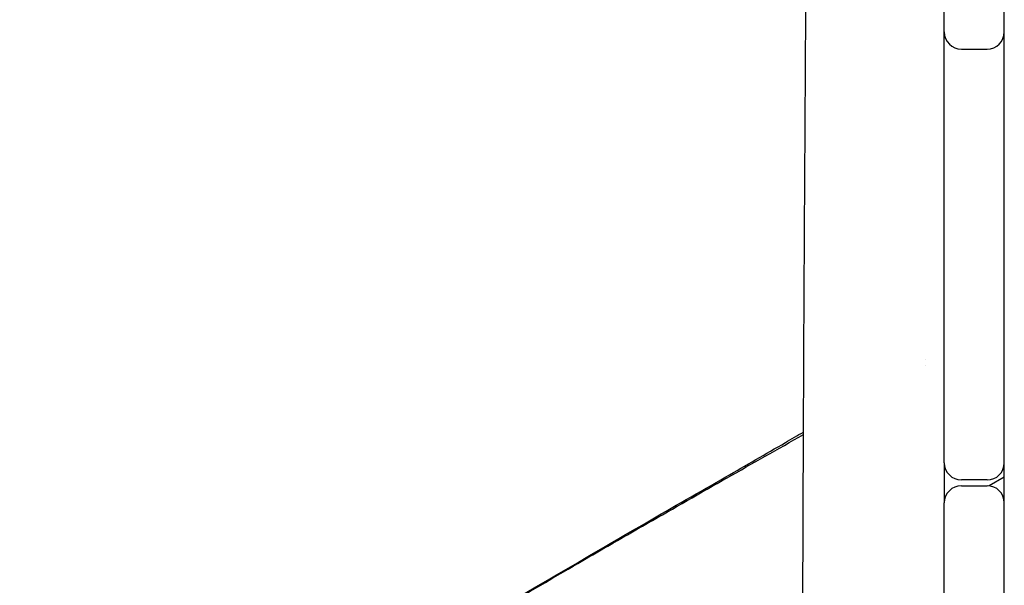
# Model space of a CAD drawing. Units: millimetres. Extents: x -7436 to 11471, y -3725 to 8477.
# Drawn here: x -392 to -47, y 2657 to 2855 of the extents above; entities that cross this region are included whole.
import ezdxf

# ---------------------------------------------------------------- set-up
doc = ezdxf.new("R2010")
doc.units = ezdxf.units.MM
doc.header["$LTSCALE"] = 20
doc.layers.add('2d', color=230, linetype='Continuous')

msp = doc.modelspace()

# ---------------------------------------------------------------- linework, layer by layer
at = {"layer": '2d'}
for p, q in [((-47.21, 1267.68), (-47.21, 3035.93)), ((-68.21, 2699.81), (-68.21, 3033.31)), ((-62.21, 2844.61), (-53.21, 2844.61)), ((-53.21, 2693.81), (-62.21, 2693.81)), ((-47.21, 2694.83), (-52.51, 2691.76)), ((-62.21, 2691.81), (-53.21, 2691.81)), ((-68.21, 2519.91), (-68.21, 2685.81))]:
    msp.add_line(p, q, dxfattribs=at)
for centre, start, end in [((-62.21, 2850.61), 180, 270), ((-53.21, 2850.61), 270, 0), ((-62.21, 2699.81), 180, 270), ((-53.21, 2699.81), 270, 0), ((-62.21, 2685.81), 90, 180), ((-53.21, 2685.81), 0, 90)]:
    msp.add_arc(centre, 6, start, end, dxfattribs=at)
for points, knots in [([(-113.15, 1372.72), (-113.13, 1376.05), (-113.12, 1379.38), (-113.08, 1392.7), (-113.09, 1402.69), (-113.2, 1432.66), (-113.4, 1452.63), (-113.97, 1495.97), (-114.36, 1519.34), (-115.35, 1576.41), (-115.94, 1610.11), (-116.86, 1681.36), (-117.14, 1718.91), (-117.21, 1785.56), (-117.12, 1814.66), (-116.87, 1879.35), (-116.7, 1914.93), (-116.56, 1988.81), (-116.6, 2027.12), (-116.84, 2097.66), (-117.01, 2129.91), (-117.31, 2192.59), (-117.44, 2223.03), (-117.63, 2286.5), (-117.69, 2319.53), (-117.81, 2403.79), (-117.87, 2455.01), (-117.9, 2551.8), (-117.88, 2597.35), (-117.68, 2670.73), (-117.57, 2698.55), (-117.31, 2754.08), (-117.15, 2781.78), (-116.8, 2839.71), (-116.61, 2869.95), (-116.22, 2933.58), (-116.03, 2966.97), (-115.84, 3008.63), (-115.8, 3016.89), (-115.77, 3025.16)], [0, 0, 0, 0, 10.000008, 10.000008, 40.000183, 40.000183, 99.975305, 99.975305, 170.153996, 170.153996, 271.404808, 271.404808, 384.189086, 384.189086, 471.63619, 471.63619, 578.544548, 578.544548, 693.697056, 693.697056, 790.694124, 790.694124, 882.320884, 882.320884, 981.800231, 981.800231, 1136.089859, 1136.089859, 1273.128042, 1273.128042, 1356.745009, 1356.745009, 1439.961912, 1439.961912, 1530.759519, 1530.759519, 1631.018686, 1631.018686, 1655.817734, 1655.817734, 1655.817734, 1655.817734]), ([(-391.93, 2547.51), (-389.06, 2549.21), (-386.2, 2550.92), (-374.75, 2557.74), (-366.16, 2562.88), (-333.08, 2582.73), (-308.66, 2597.57), (-256.26, 2629.34), (-228.22, 2646.17), (-181.44, 2673.37), (-162.86, 2683.99), (-135.34, 2699.62), (-126.43, 2704.67), (-117.52, 2709.71)], [0.00003, 0.00003, 0.00003, 0.00003, 10.000001, 10.000001, 40.00004, 40.00004, 125.738894, 125.738894, 223.852301, 223.852301, 288.059748, 288.059748, 318.787153, 318.787153, 318.787153, 318.787153]), ([(-337.55, 2585.01), (-335.42, 2586.21), (-333.29, 2587.41), (-324.74, 2592.2), (-318.31, 2595.77), (-295.39, 2608.48), (-278.89, 2617.59), (-245.28, 2636.58), (-228.18, 2646.48), (-198.24, 2663.94), (-185.33, 2671.49), (-163.16, 2684.3), (-153.85, 2689.64), (-137.66, 2698.93), (-130.72, 2702.92), (-121.73, 2708.13), (-119.62, 2709.36), (-117.51, 2710.59)], [0, 0, 0, 0, 10.000014, 10.000014, 40.0001, 40.0001, 116.831924, 116.831924, 198.043022, 198.043022, 260.327053, 260.327053, 306.519192, 306.519192, 341.887406, 341.887406, 352.814142, 352.814142, 352.814142, 352.814142])]:
    msp.add_open_spline(points, degree=3, knots=knots, dxfattribs=at)
for points in [[(-74.8, 2736.11), (-74.8, 2736.11), (-74.8, 2736.11), (-74.8, 2736.11)], [(-74.8, 2734.03), (-74.8, 2734.03), (-74.8, 2734.03), (-74.8, 2734.03)], [(-68.21, 2699.81), (-68.21, 2695.14), (-68.21, 2690.47), (-68.21, 2685.81)]]:
    msp.add_open_spline(points, degree=3, dxfattribs=at)

doc.saveas('drawing.dxf')
